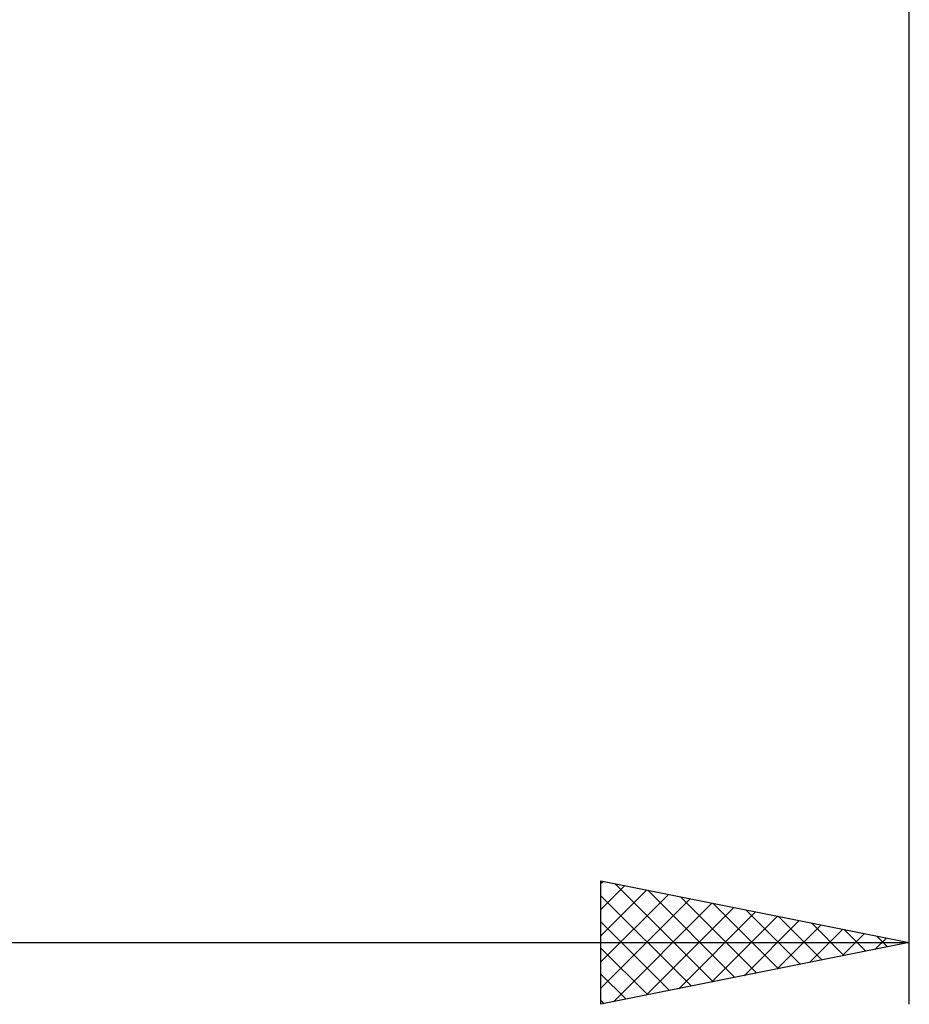
# Model space of a CAD drawing. Units: millimetres. Extents: x -26 to 187, y -39 to 56.
# Drawn here: x 76 to 90, y -22 to -6 of the extents above; entities that cross this region are included whole.
import ezdxf

# ---------------------------------------------------------------- set-up
doc = ezdxf.new("R2010")
doc.units = ezdxf.units.MM
doc.header["$LTSCALE"] = 5.6
doc.layers.add('2', color=7, linetype='CONTINUOUS')

msp = doc.modelspace()

# ---------------------------------------------------------------- linework, layer by layer
at = {"layer": '2', "color": 7, "linetype": 'CONTINUOUS', "lineweight": 25}
for p, q in [((90, -22), (90, -0.45)), ((85, -22), (85, -20)), ((85, -20), (90, -21)), ((85, -20.039), (85.033, -20.007)), ((85, -20.464), (85.386, -20.077)), ((85.23, -20.046), (86.82, -21.636)), ((85, -20.888), (85.74, -20.148)), ((85, -21.312), (86.093, -20.219)), ((85, -20.24), (86.466, -21.707)), ((85.76, -20.152), (87.173, -21.565)), ((86.29, -20.258), (87.527, -21.495)), ((85, -21.736), (86.447, -20.289)), ((85.201, -21.96), (86.8, -20.36)), ((86.821, -20.364), (87.88, -21.424)), ((85.731, -21.854), (87.154, -20.431)), ((86.261, -21.748), (87.508, -20.502)), ((86.792, -21.642), (87.861, -20.572)), ((87.351, -20.47), (88.234, -21.353)), ((87.881, -20.576), (88.588, -21.282)), ((85, -20.665), (86.113, -21.777)), ((87.322, -21.536), (88.215, -20.643)), ((87.852, -21.43), (88.568, -20.714)), ((88.412, -20.682), (88.941, -21.212)), ((88.383, -21.323), (88.922, -20.784)), ((88.913, -21.217), (89.275, -20.855)), ((88.942, -20.788), (89.295, -21.141)), ((89.472, -20.894), (89.648, -21.07)), ((55, -21), (90, -21)), ((90, -21), (85, -22)), ((89.443, -21.111), (89.629, -20.926)), ((89.974, -21.005), (89.982, -20.996)), ((85, -21.089), (85.759, -21.848)), ((85, -21.513), (85.406, -21.919)), ((85, -21.938), (85.052, -21.99))]:
    msp.add_line(p, q, dxfattribs=at)

doc.saveas('drawing.dxf')
